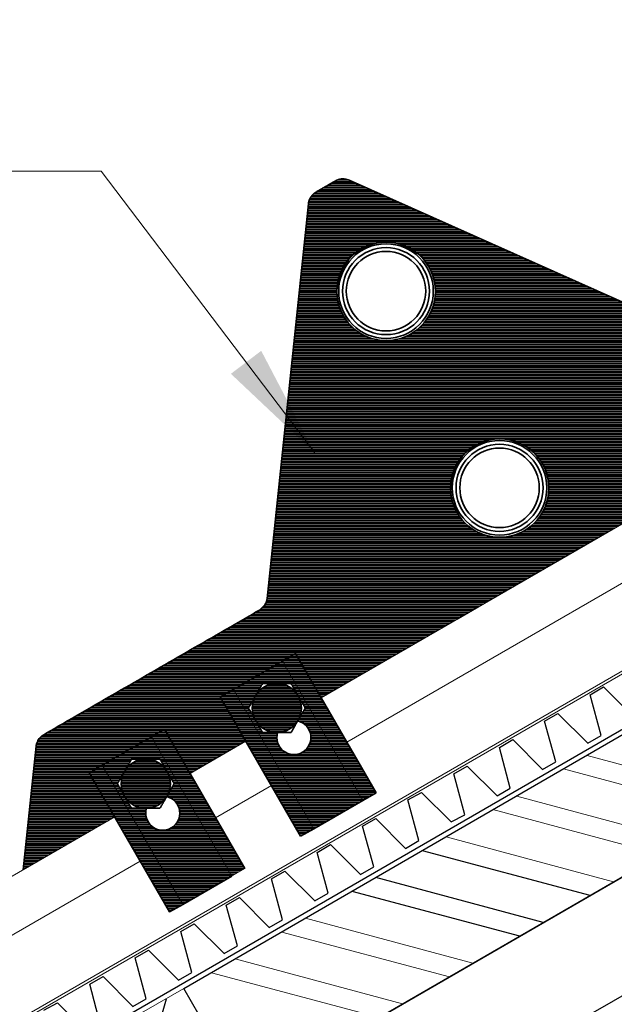
# Model space of a CAD drawing. Units: millimetres. Extents: x 30874 to 35329, y 33753 to 36903.
# Drawn here: x 32949 to 33106, y 34318 to 34578 of the extents above; entities that cross this region are included whole.
import ezdxf

# ---------------------------------------------------------------- set-up
doc = ezdxf.new("R2010")
doc.units = ezdxf.units.MM
doc.set_wipeout_variables(frame=1)
doc.linetypes.add('CENTER', pattern=[50.800000000000004, 31.75, -6.35, 6.35, -6.35])
for name, color, linetype in [('PDF _0', 7, 'Continuous'), ('PDF _D-STFALZ-A', 7, 'Continuous'), ('PDF _D-STFALZ-S', 7, 'Continuous'), ('PDF _SCHR-HLZ', 7, 'Continuous'), ('осевые', 6, 'CENTER'), ('Текст 1', 253, 'Continuous')]:
    doc.layers.add(name, color=color, linetype=linetype)
for name, color, linetype, lineweight in [('Visible', 7, 'Continuous', 35), ('Visible Narrow', 7, 'Continuous', 18), ('размеры', 7, 'Continuous', 18)]:
    doc.layers.add(name, color=color, linetype=linetype, lineweight=lineweight)

# ---------------------------------------------------------------- blocks, each defined once
blk = doc.blocks.new('555')
at = {"layer": 'Текст 1', "color": 7, "lineweight": 5, "ltscale": 13.33333333333333}
blk.add_lwpolyline([(163664.4497437254, 115929.8272742743), (163667.8601431509, 115962.4299491953), (163668.2783063751, 115963.837381605), (163669.2291058136, 115965.0455274116), (163726.9315885493, 115998.4406479045), (163728.3260997228, 115999.7925185888), (163728.9062574565, 116001.4865052861), (163739.8175495687, 116105.7960676255), (163740.2991228772, 116107.3223262095), (163740.7028093102, 116107.9162824789), (163741.2724017447, 116108.4835042059), (163743.1087586705, 116109.6020323729), (163747.0429392053, 116111.8707550157), (163747.5526710763, 116112.0982147609), (163748.2313543521, 116112.2801724511), (163748.8699448287, 116112.3402079907), (163749.5601251451, 116112.2896401427), (163750.2554026074, 116112.112434205), (163750.5525946474, 116111.9939518009), (163846.342969638, 116069.288625441), (163847.8610538789, 116068.9435330197), (163849.1269633562, 116069.112456123), (163851.1043550161, 116070.1318255202), (163906.2530420962, 116101.9719348513), (163907.3341837643, 116102.582393622), (163908.193759418, 116102.8792511408), (163909.241054298, 116102.9704076989), (163909.9398250483, 116102.8767711277), (163910.68999905, 116102.6278288564), (163940.62993885, 116089.2799842744), (163916.3959129664, 116075.2579683766), (163909.6377759474, 116086.963405058), (163889.7191916603, 116075.4634050581), (163896.4773286793, 116063.7579683766), (163881.754896815, 116055.2579683766), (163874.9967597961, 116066.963405058), (163855.078175509, 116055.463405058), (163861.836312528, 116043.7579683766), (163743.1908322095, 115975.2579683766), (163736.4326951905, 115986.963405058), (163716.5141109035, 115975.463405058), (163723.2570586091, 115963.7842770391), (163708.5498160582, 115955.2579683766), (163701.7916790392, 115966.963405058), (163681.8730947521, 115955.463405058), (163688.6312317711, 115943.7579683766), (163664.4497437254, 115929.7967797439)], dxfattribs=at)
for centre, radius in [((163760.3200675268, 116082.6905925122), 13.08511181486266), ((163790.3598412876, 116030.6500081106), 13.00000000000286)]:
    blk.add_circle(centre, radius, dxfattribs=at)

msp = doc.modelspace()

# ---------------------------------------------------------------- hatches: boundary and pattern name
at = {"layer": 'Текст 1', "lineweight": 5, "ltscale": 13.33333333333333, "true_color": 0x005387, "transparency": 33554687}
h = msp.add_hatch(dxfattribs=at)
h.set_pattern_fill('_USER', color=146, scale=0.3, pattern_type=0)
h.set_pattern_definition([(0, (-135294.2632890939, -82258.2373429914), (0, 0.3), [])])
edge = h.paths.add_edge_path()
edge.add_line((32950.16556527422, 34353.50359455652), (32953.57596469973, 34386.10626947752))
edge.add_line((32953.57596469973, 34386.10626947752), (32953.99412792394, 34387.51370188722))
edge.add_line((32953.99412792394, 34387.51370188722), (32954.94492736243, 34388.72184769381))
edge.add_line((32954.94492736243, 34388.72184769381), (33012.64741009811, 34422.11696818672))
edge.add_line((33012.64741009811, 34422.11696818672), (33014.04192127162, 34423.46883887102))
edge.add_line((33014.04192127162, 34423.46883887102), (33014.62207900535, 34425.16282556832))
edge.add_line((33014.62207900535, 34425.16282556832), (33025.53337111752, 34529.47238790772))
edge.add_line((33025.53337111752, 34529.47238790772), (33026.01494442605, 34530.99864649172))
edge.add_line((33026.01494442605, 34530.99864649172), (33026.41863085903, 34531.59260276113))
edge.add_line((33026.41863085903, 34531.59260276113), (33026.98822329353, 34532.15982448812))
edge.add_line((33026.98822329353, 34532.15982448812), (33028.82458021934, 34533.27835265511))
edge.add_line((33028.82458021934, 34533.27835265511), (33032.75876075414, 34535.54707529792))
edge.add_line((33032.75876075414, 34535.54707529792), (33033.26849262515, 34535.77453504312))
edge.add_line((33033.26849262515, 34535.77453504312), (33033.94717590095, 34535.95649273331))
edge.add_line((33033.94717590095, 34535.95649273331), (33034.58576637751, 34536.01652827293))
edge.add_line((33034.58576637751, 34536.01652827293), (33035.27594669393, 34535.96596042492))
edge.add_line((33035.27594669393, 34535.96596042492), (33035.97122415624, 34535.78875448722))
edge.add_line((33035.97122415624, 34535.78875448722), (33036.26841619622, 34535.67027208312))
edge.add_line((33036.26841619622, 34535.67027208312), (33132.05879118684, 34492.96494572322))
edge.add_line((33132.05879118684, 34492.96494572322), (33133.57687542774, 34492.61985330192))
edge.add_line((33133.57687542774, 34492.61985330192), (33134.84278490502, 34492.78877640523))
edge.add_line((33134.84278490502, 34492.78877640523), (33136.82017656491, 34493.80814580241))
edge.add_line((33136.82017656491, 34493.80814580241), (33191.96886364502, 34525.64825513352))
edge.add_line((33191.96886364502, 34525.64825513352), (33193.05000531313, 34526.25871390422))
edge.add_line((33193.05000531313, 34526.25871390422), (33193.90958096684, 34526.55557142301))
edge.add_line((33193.90958096684, 34526.55557142301), (33194.95687584684, 34526.64672798112))
edge.add_line((33194.95687584684, 34526.64672798112), (33195.65564659712, 34526.55309140991))
edge.add_line((33195.65564659712, 34526.55309140991), (33196.40582059883, 34526.30414913862))
edge.add_line((33196.40582059883, 34526.30414913862), (33226.34576039884, 34512.95630455662))
edge.add_line((33226.34576039884, 34512.95630455662), (33202.11173451523, 34498.93428865881))
edge.add_line((33202.11173451523, 34498.93428865881), (33195.35359749623, 34510.63972534022))
edge.add_line((33195.35359749623, 34510.63972534022), (33175.43501320912, 34499.13972534033))
edge.add_line((33175.43501320912, 34499.13972534033), (33182.19315022812, 34487.43428865881))
edge.add_line((33182.19315022812, 34487.43428865881), (33167.47071836382, 34478.93428865881))
edge.add_line((33167.47071836382, 34478.93428865881), (33160.71258134494, 34490.63972534022))
edge.add_line((33160.71258134494, 34490.63972534022), (33140.79399705783, 34479.13972534022))
edge.add_line((33140.79399705783, 34479.13972534022), (33147.55213407683, 34467.43428865881))
edge.add_line((33147.55213407683, 34467.43428865881), (33028.90665375831, 34398.93428865881))
edge.add_line((33028.90665375831, 34398.93428865881), (33022.14851673934, 34410.63972534022))
edge.add_line((33022.14851673934, 34410.63972534022), (33002.22993245232, 34399.13972534022))
edge.add_line((33002.22993245232, 34399.13972534022), (33008.97288015793, 34387.46059732132))
edge.add_line((33008.97288015793, 34387.46059732132), (32994.26563760702, 34378.93428865881))
edge.add_line((32994.26563760702, 34378.93428865881), (32987.50750058802, 34390.63972534022))
edge.add_line((32987.50750058802, 34390.63972534022), (32967.58891630094, 34379.13972534022))
edge.add_line((32967.58891630094, 34379.13972534022), (32974.34705331991, 34367.43428865881))
edge.add_line((32974.34705331991, 34367.43428865881), (32950.16556527422, 34353.47310002612))
edge = h.paths.add_edge_path(flags=16)
edge.add_arc((33046.03588907563, 34506.36691279443), 13.08511181486266, 0, 360)
edge = h.paths.add_edge_path(flags=16)
edge.add_arc((33076.07566283643, 34454.32632839282), 13.00000000000286, 0, 360)
h = msp.add_hatch(dxfattribs=at)
h.set_pattern_fill('_USER', color=146, scale=0.3, pattern_type=0)
h.set_pattern_definition([(0, (-144125.0968895073, -83826.4362463053), (0, 0.3), [])])
h.paths.add_polyline_path([(33018.68441512404, 34408.63972534008), (33005.6940340673, 34401.13972534005), (33026.94403406727, 34364.33364567923), (33039.93441512404, 34371.83364567923)])
edge = h.paths.add_edge_path()
edge.add_spline(control_points=[(33017.37935549076, 34389.72947151116), (33017.28509392159, 34389.72947151118), (33017.19087264824, 34389.72947151116)], knot_values=[1.696295650995213, 1.696295650995213, 1.696295650995213, 1.733500258465809, 1.733500258465809, 1.733500258465809], weights=[1.838985196756313, 1.839375063863758, 1.839378438812467], degree=2, periodic=0)
edge.add_spline(control_points=[(33017.18757649159, 34389.72947151115), (33015.44667277118, 34389.72947151115), (33013.43645037283, 34389.72947151108)], knot_values=[1.734151026823427, 1.734151026823427, 1.734151026823427, 2.421549462266204, 2.421549462266204, 2.421549462266204], weights=[1.839378438629306, 1.839315889052024, 1.707317035959365], degree=2, periodic=0)
edge.add_spline(control_points=[(33013.43645037283, 34389.72947151119), (33012.43235962855, 34391.46860769564), (33011.56279122966, 34392.97474434316)], knot_values=[1.046100815024646, 1.046100815024646, 1.046100815024646, 1.732747460943111, 1.732747460943111, 1.732747460943111], weights=[1.707317035959341, 1.839171525390616, 1.839378143999749], degree=2, periodic=0)
edge.add_spline(control_points=[(33011.56279122966, 34392.97474434316), (33011.5614266136, 34392.97710792751), (33011.56006199803, 34392.97947151102)], knot_values=[1.732747460943111, 1.732747460943111, 1.732747460943111, 1.733825138645453, 1.733825138645453, 1.733825138645453], weights=[1.839378143999749, 1.839378468283381, 1.839378468283381], degree=2, periodic=0)
edge.add_spline(control_points=[(33011.55733167578, 34392.98420056787), (33010.6877637828, 34394.49033633918), (33009.68367362311, 34396.22947151109)], knot_values=[1.734903246988446, 1.734903246988446, 1.734903246988446, 2.42154946226623, 2.42154946226623, 2.42154946226623], weights=[1.83937814374053, 1.839171442696114, 1.707317035959354], degree=2, periodic=0)
edge.add_spline(control_points=[(33009.68367362311, 34396.22947151113), (33010.68783192747, 34397.96872471306), (33011.55745880742, 34399.47496265268)], knot_values=[1.046100815024679, 1.046100815024679, 1.046100815024679, 1.732797230065987, 1.732797230065987, 1.732797230065987], weights=[1.707317035959355, 1.839181082391041, 1.839378173260151], degree=2, periodic=0)
edge.add_spline(control_points=[(33011.56006199803, 34399.47947151122), (33012.43089687344, 34400.98780176039), (33013.43645037297, 34402.72947151115)], knot_values=[1.733825138645453, 1.733825138645453, 1.733825138645453, 2.421549462266229, 2.421549462266229, 2.421549462266229], weights=[1.839378468283382, 1.839378468283382, 1.707317035959355], degree=2, periodic=0)
edge.add_spline(control_points=[(33013.43645037297, 34402.72947151115), (33015.44755737184, 34402.72947151116), (33017.18922712255, 34402.72947151118)], knot_values=[1.046100815024677, 1.046100815024677, 1.046100815024677, 1.733825138645453, 1.733825138645453, 1.733825138645453], weights=[1.707317035959355, 1.839378468283382, 1.839378468283384], degree=2, periodic=0)
edge.add_spline(control_points=[(33017.18922712249, 34402.72947151116), (33018.93089687335, 34402.72947151118), (33020.94200387227, 34402.72947151112)], knot_values=[1.733825138645453, 1.733825138645453, 1.733825138645453, 2.421549462266229, 2.421549462266229, 2.421549462266229], weights=[1.839378468283382, 1.839378468283384, 1.707317035959355], degree=2, periodic=0)
edge.add_spline(control_points=[(33020.94200387227, 34402.72947151112), (33021.94755737175, 34400.98780176032), (33022.81839224722, 34399.47947151102)], knot_values=[1.046100815024677, 1.046100815024677, 1.046100815024677, 1.733825138645453, 1.733825138645453, 1.733825138645453], weights=[1.707317035959355, 1.839378468283384, 1.839378468283384], degree=2, periodic=0)
edge.add_spline(control_points=[(33022.81839224722, 34399.47947151106), (33023.68922712258, 34397.97114126186), (33024.69478062203, 34396.22947151115)], knot_values=[1.733825138645453, 1.733825138645453, 1.733825138645453, 2.421549462266229, 2.421549462266229, 2.421549462266229], weights=[1.839378468283385, 1.839378468283385, 1.707317035959357], degree=2, periodic=0)
edge.add_spline(control_points=[(33024.69478062203, 34396.22947151115), (33023.68922712258, 34394.48780176033), (33022.81839224714, 34392.97947151112)], knot_values=[1.046100815024679, 1.046100815024679, 1.046100815024679, 1.733825138645451, 1.733825138645451, 1.733825138645451], weights=[1.707317035959357, 1.839378468283384, 1.839378468283385], degree=2, periodic=0)
edge.add_spline(control_points=[(33022.81839224714, 34392.97947151112), (33021.94755737181, 34391.47114126199), (33020.94200387242, 34389.72947151113)], knot_values=[1.733825138645451, 1.733825138645451, 1.733825138645451, 2.421549462266229, 2.421549462266229, 2.421549462266229], weights=[1.839378468283385, 1.839378468283385, 1.707317035959357], degree=2, periodic=0)
edge.add_arc((33021.68922459567, 34388.4352426682), 4.499999999994767, -196.71470939021356, 76.71467890893638, ccw=False)
h.paths.add_polyline_path([(33017.18922459567, 34389.72947130224, -0.267949192430832), (33011.56005947108, 34392.97947130224, -0.267949192431704), (33011.56005947108, 34399.47947130224, -0.267949192430832), (33017.18922459567, 34402.72947130224, -0.267949192430832), (33022.81838972025, 34399.47947130224, -0.2679491924317038), (33022.81838972025, 34392.97947130224, -0.2679491924308323)], flags=16)
h.paths.add_polyline_path([(33005.6940340673, 34401.13972534005), (33002.22993245229, 34399.13972534012), (33023.47993245223, 34362.33364567929), (33026.94403406727, 34364.33364567923)])
h.paths.add_polyline_path([(33022.14851673934, 34410.63972534018), (33018.68441512404, 34408.63972534008), (33039.93441512404, 34371.83364567923), (33043.39851673928, 34373.83364567929)])
at = {"layer": 'Текст 1', "ltscale": 13.33333333333333, "true_color": 0x939598, "transparency": 33554687}
h = msp.add_hatch(color=252, dxfattribs=at)
h.dxf.hatch_style = 1
h.paths.add_polyline_path([(33022.81838972023, 34399.47947130226, 0.2679491924308308), (33017.18922459564, 34402.72947130226, 0.2679491924308308), (33011.56005947106, 34399.47947130226, 0.2679491924317063), (33011.56005947106, 34392.97947130226, 0.2679491924308308), (33017.18922459564, 34389.72947130226, 0.2679491924308308), (33022.81838972023, 34392.97947130226, 0.2679491924317063)])
at = {"layer": 'Текст 1', "lineweight": 5, "ltscale": 13.33333333333333, "true_color": 0x005387, "transparency": 33554687}
h = msp.add_hatch(dxfattribs=at)
h.set_pattern_fill('_USER', color=146, scale=0.3, pattern_type=0)
h.set_pattern_definition([(0, (-144159.7379056586, -83846.43624630527), (0, 0.3), [])])
h.paths.add_polyline_path([(32984.04339897272, 34388.63972534011), (32971.05301791598, 34381.13972534008), (32992.30301791595, 34344.33364567926), (33005.29339897272, 34351.83364567926)])
edge = h.paths.add_edge_path()
edge.add_spline(control_points=[(32982.73833933935, 34369.72947151119), (32982.64407777021, 34369.72947151122), (32982.54985649692, 34369.72947151121)], knot_values=[1.696295650995213, 1.696295650995213, 1.696295650995213, 1.733500258465809, 1.733500258465809, 1.733500258465809], weights=[1.838985196756313, 1.839375063863758, 1.839378438812467], degree=2, periodic=0)
edge.add_spline(control_points=[(32982.54656034024, 34369.72947151121), (32980.80565661989, 34369.72947151118), (32978.79543422151, 34369.72947151111)], knot_values=[1.734151026823427, 1.734151026823427, 1.734151026823427, 2.421549462266204, 2.421549462266204, 2.421549462266204], weights=[1.839378438629306, 1.839315889052024, 1.707317035959365], degree=2, periodic=0)
edge.add_spline(control_points=[(32978.79543422151, 34369.72947151122), (32977.79134347721, 34371.46860769566), (32976.92177507828, 34372.97474434318)], knot_values=[1.046100815024646, 1.046100815024646, 1.046100815024646, 1.732747460943111, 1.732747460943111, 1.732747460943111], weights=[1.707317035959341, 1.839171525390616, 1.839378143999749], degree=2, periodic=0)
edge.add_spline(control_points=[(32976.92177507828, 34372.97474434318), (32976.92041046231, 34372.97710792754), (32976.91904584671, 34372.97947151106)], knot_values=[1.732747460943111, 1.732747460943111, 1.732747460943111, 1.733825138645453, 1.733825138645453, 1.733825138645453], weights=[1.839378143999749, 1.839378468283381, 1.839378468283381], degree=2, periodic=0)
edge.add_spline(control_points=[(32976.91631552443, 34372.98420056789), (32976.04674763154, 34374.49033633919), (32975.04265747184, 34376.22947151111)], knot_values=[1.734903246988446, 1.734903246988446, 1.734903246988446, 2.42154946226623, 2.42154946226623, 2.42154946226623], weights=[1.83937814374053, 1.839171442696114, 1.707317035959354], degree=2, periodic=0)
edge.add_spline(control_points=[(32975.04265747176, 34376.22947151115), (32976.04681577618, 34377.96872471308), (32976.91644265602, 34379.47496265268)], knot_values=[1.046100815024679, 1.046100815024679, 1.046100815024679, 1.732797230065987, 1.732797230065987, 1.732797230065987], weights=[1.707317035959355, 1.839181082391041, 1.839378173260151], degree=2, periodic=0)
edge.add_spline(control_points=[(32976.91904584668, 34379.47947151122), (32977.78988072215, 34380.98780176039), (32978.79543422165, 34382.72947151121)], knot_values=[1.733825138645453, 1.733825138645453, 1.733825138645453, 2.421549462266229, 2.421549462266229, 2.421549462266229], weights=[1.839378468283382, 1.839378468283382, 1.707317035959355], degree=2, periodic=0)
edge.add_spline(control_points=[(32978.79543422165, 34382.72947151121), (32980.80654122058, 34382.72947151119), (32982.5482109712, 34382.72947151122)], knot_values=[1.046100815024677, 1.046100815024677, 1.046100815024677, 1.733825138645453, 1.733825138645453, 1.733825138645453], weights=[1.707317035959355, 1.839378468283382, 1.839378468283384], degree=2, periodic=0)
edge.add_spline(control_points=[(32982.5482109712, 34382.72947151118), (32984.28988072203, 34382.72947151122), (32986.30098772096, 34382.72947151113)], knot_values=[1.733825138645453, 1.733825138645453, 1.733825138645453, 2.421549462266229, 2.421549462266229, 2.421549462266229], weights=[1.839378468283382, 1.839378468283384, 1.707317035959355], degree=2, periodic=0)
edge.add_spline(control_points=[(32986.30098772096, 34382.72947151113), (32987.30654122046, 34380.98780176033), (32988.17737609587, 34379.47947151108)], knot_values=[1.046100815024677, 1.046100815024677, 1.046100815024677, 1.733825138645453, 1.733825138645453, 1.733825138645453], weights=[1.707317035959355, 1.839378468283384, 1.839378468283384], degree=2, periodic=0)
edge.add_spline(control_points=[(32988.17737609593, 34379.47947151106), (32989.04821097126, 34377.97114126189), (32990.05376447071, 34376.22947151116)], knot_values=[1.733825138645453, 1.733825138645453, 1.733825138645453, 2.421549462266229, 2.421549462266229, 2.421549462266229], weights=[1.839378468283385, 1.839378468283385, 1.707317035959357], degree=2, periodic=0)
edge.add_spline(control_points=[(32990.05376447071, 34376.22947151116), (32989.0482109712, 34374.48780176036), (32988.17737609587, 34372.97947151115)], knot_values=[1.046100815024679, 1.046100815024679, 1.046100815024679, 1.733825138645451, 1.733825138645451, 1.733825138645451], weights=[1.707317035959357, 1.839378468283384, 1.839378468283385], degree=2, periodic=0)
edge.add_spline(control_points=[(32988.17737609587, 34372.97947151115), (32987.30654122046, 34371.47114126199), (32986.30098772113, 34369.72947151115)], knot_values=[1.733825138645451, 1.733825138645451, 1.733825138645451, 2.421549462266229, 2.421549462266229, 2.421549462266229], weights=[1.839378468283385, 1.839378468283385, 1.707317035959357], degree=2, periodic=0)
edge.add_arc((32987.04820844435, 34368.43524266823), 4.499999999994767, -196.71470939021356, 76.71467890893638, ccw=False)
h.paths.add_polyline_path([(32982.54820844435, 34369.72947130227, -0.267949192430832), (32976.91904331977, 34372.97947130227, -0.267949192431704), (32976.91904331977, 34379.47947130227, -0.267949192430832), (32982.54820844435, 34382.72947130227, -0.267949192430832), (32988.17737356893, 34379.47947130227, -0.2679491924317038), (32988.17737356893, 34372.97947130227, -0.2679491924308323)], flags=16)
h.paths.add_polyline_path([(32971.05301791598, 34381.13972534008), (32967.58891630097, 34379.13972534015), (32988.83891630091, 34342.33364567932), (32992.30301791595, 34344.33364567926)])
h.paths.add_polyline_path([(32987.50750058802, 34390.63972534021), (32984.04339897272, 34388.63972534011), (33005.29339897272, 34351.83364567926), (33008.75750058796, 34353.83364567932)])
at = {"layer": 'Текст 1', "ltscale": 13.33333333333333, "true_color": 0x939598, "transparency": 33554687}
h = msp.add_hatch(color=252, dxfattribs=at)
h.dxf.hatch_style = 1
h.paths.add_polyline_path([(32988.17737356893, 34379.47947130227, 0.2679491924308308), (32982.54820844435, 34382.72947130227, 0.2679491924308308), (32976.91904331977, 34379.47947130227, 0.2679491924317063), (32976.91904331977, 34372.97947130227, 0.2679491924308308), (32982.54820844435, 34369.72947130227, 0.2679491924308308), (32988.17737356893, 34372.97947130227, 0.2679491924317063)])

# ---------------------------------------------------------------- linework, layer by layer
at = {"ltscale": 100}
for points in [[(33008.83058814204, 34293.9640048366), (33355.43889457002, 34494.40403993994)], [(33355.43889457002, 34456.82677715909), (32834.4557052147, 34158.73931661795), (32832.43005718803, 34162.26242443654), (33355.43889457002, 34461.50888643599)], [(33100.01637201983, 34346.68740384556), (33055.70564692945, 34358.51068636029)], [(33087.55969440268, 34339.55886377278), (33043.38320085494, 34351.43110188199)], [(33081.4229491626, 34335.9519557623), (33037.11222407225, 34347.77523827709)], [(32976.13338880209, 34275.19513086784), (32986.03481559749, 34312.26523179164), (32988.0056269113, 34319.37162441554)]]:
    msp.add_lwpolyline(points, dxfattribs=at)
msp.add_lwpolyline([(33008.83058814204, 34293.9640048366), (32992.62950482839, 34322.12260220767), (33132.78765432443, 34403.20065948373), (33149.12296918081, 34375.09101770705)], close=True, dxfattribs=at)
at = {"layer": 'PDF _0', "lineweight": 0}
msp.add_lwpolyline([(32992.62950482839, 34322.12260220767), (32974.38982100468, 34311.66825245036), (32977.0065672542, 34306.99541893885)], dxfattribs=at)
at = {"layer": 'PDF _D-STFALZ-A', "lineweight": 0}
for points in [[(33028.89079219929, 34398.9617616849), (33147.53226827204, 34467.46869724196)], [(33035.65754894179, 34387.24139520444), (33154.29561037396, 34455.75424509242)], [(32994.25094517076, 34378.95973670474), (33008.97288015787, 34387.4605973213)], [(33001.0186988886, 34367.23764341233), (33015.7402101612, 34375.73923792398)], [(32742.85814585729, 34233.79844174988), (32974.33303312934, 34367.45857234114)], [(32745.6380671504, 34219.75668599142), (32981.101360108, 34355.73548613186)]]:
    msp.add_lwpolyline(points, dxfattribs=at)
at = {"layer": 'PDF _D-STFALZ-S', "lineweight": 0}
for points in [[(32725.18040951417, 34184.73465688196), (33355.43889457002, 34548.63103426508)], [(33355.43889457002, 34547.80958576147), (32725.55941902898, 34184.11245476313)]]:
    msp.add_lwpolyline(points, dxfattribs=at)
at = {"layer": 'PDF _SCHR-HLZ', "lineweight": 0}
for points in [[(33143.47419451692, 34371.81416361692), (33099.16346942654, 34383.63744613166)], [(33137.15426213981, 34368.29253155466), (33092.9777685921, 34380.16476966384)], [(33124.88077165972, 34361.07871553366), (33080.57004656937, 34372.90199804844)], [(33118.56083928261, 34357.55708347142), (33074.2501141922, 34369.38036598619)], [(33106.15311725985, 34350.29431185601), (33061.97662371214, 34362.16654996519)], [(33068.96627154548, 34328.82341568955), (33024.78977799776, 34340.69565379874)], [(33062.82952630543, 34325.21650767908), (33018.51880121505, 34337.03979019384)], [(33050.37284868828, 34318.08796760633), (33006.19635514051, 34329.96020571551)], [(33044.23610344823, 34314.48105959586), (32999.92537835785, 34326.30434211061)]]:
    msp.add_lwpolyline(points, dxfattribs=at)
at = {"layer": 'Visible', "extrusion": (0, 0, -1)}
for p, q in [((33036.2684161962, 34535.67027208305), (33132.05879118684, 34492.96494572316)), ((33014.62207881609, 34425.16282822317), (33025.53336880682, 34529.47238958304)), ((33005.69403406733, 34401.13972534012), (33018.68441512409, 34408.63972534012)), ((33018.68441512409, 34408.63972534012), (33022.14851673934, 34410.63972534018)), ((33043.39851673934, 34373.83364567932), (33022.14851673934, 34410.63972534018)), ((33002.22993245229, 34399.13972534018), (33005.69403406733, 34401.13972534012)), ((33002.22993245229, 34399.13972534018), (33023.47993245229, 34362.33364567932)), ((32984.04339897272, 34388.63972534012), (32987.50750058796, 34390.63972534018)), ((33008.75750058796, 34353.83364567932), (32987.50750058796, 34390.63972534018)), ((32971.05301791595, 34381.13972534012), (32984.04339897272, 34388.63972534012)), ((32950.16556527416, 34353.5035945565), (32953.57596469976, 34386.10626947746)), ((32967.58891630091, 34379.13972534018), (32971.05301791595, 34381.13972534012)), ((32967.58891630091, 34379.13972534018), (32988.83891630091, 34342.33364567932)), ((33043.39851673934, 34373.83364567932), (33039.93441512409, 34371.83364567926)), ((33039.93441512409, 34371.83364567926), (33026.94403406733, 34364.33364567926)), ((33026.94403406754, 34364.33364567938), (33023.47993245229, 34362.33364567932)), ((33005.29339897272, 34351.83364567926), (32992.30301791595, 34344.33364567926)), ((32992.30301791595, 34344.33364567926), (32988.83891630091, 34342.33364567932))]:
    msp.add_line(p, q, dxfattribs=at)
for centre, radius in [((-33046.07566283637, 34506.28785261986), 13.00000000000001), ((-33046.03588907566, 34506.36691279433), 11.5), ((-33076.07566283637, 34454.32632839278), 13), ((-33076.03588907566, 34454.40538856728), 11.5)]:
    msp.add_circle(centre, radius, dxfattribs=at)
at = {"layer": 'Visible'}
for centre, radius in [((33046.03588907566, 34506.36691279433), 12.5), ((33046.03588907566, 34506.36691279433), 10.5), ((33076.03588907566, 34454.40538856728), 12.5), ((33076.03588907566, 34454.40538856728), 10.5)]:
    msp.add_circle(centre, radius, dxfattribs=at)
at = {"layer": 'Visible', "extrusion": (0, 0, -1)}
for centre, radius, start, end in [((-33017.18922459573, 34396.22947130227), 6.5, 30.00000000006242, 90), ((-33017.18922459564, 34396.22947130226), 6.5, 30.00000000006242, 90), ((-33017.18922459573, 34396.22947130227), 6.5, 329.9999999999376, 30.00000000006242), ((-33017.18922459564, 34396.22947130226), 6.5, 329.9999999999376, 30.00000000006242), ((-33017.18922459573, 34396.22947130227), 6.5, 149.9999999999376, 210.0000000000624), ((-33017.18922459564, 34396.22947130226), 6.5, 149.9999999999376, 210.0000000000624), ((-33017.18922459573, 34396.22947130227), 6.5, 270, 329.9999999999376), ((-33017.18922459564, 34396.22947130226), 6.5, 270, 329.9999999999376), ((-33017.18922459573, 34396.22947130227), 6.5, 210.0000000000624, 270), ((-33017.18922459564, 34396.22947130226), 6.5, 210.0000000000624, 270), ((-33021.68922459573, 34388.43524266823), 4.500000000000002, 103.2852929984441, 16.71470700031732), ((-32982.54820844435, 34376.22947130227), 6.5, 30.00000000006242, 90), ((-32982.54820844435, 34376.22947130227), 6.5, 30.00000000006242, 90), ((-32982.54820844435, 34376.22947130227), 6.5, 329.9999999999376, 30.00000000006242), ((-32982.54820844435, 34376.22947130227), 6.5, 329.9999999999376, 30.00000000006242), ((-32982.54820844435, 34376.22947130227), 6.5, 149.9999999999376, 210.0000000000624), ((-32982.54820844435, 34376.22947130227), 6.5, 149.9999999999376, 210.0000000000624), ((-32982.54820844435, 34376.22947130227), 6.5, 270, 329.9999999999376), ((-32982.54820844435, 34376.22947130227), 6.5, 270, 329.9999999999376), ((-32987.04820844435, 34368.43524266823), 4.500000000000001, 103.2852929984441, 16.71470700031732), ((-32982.54820844435, 34376.22947130227), 6.5, 210.0000000000624, 270), ((-32982.54820844435, 34376.22947130227), 6.5, 210.0000000000624, 270)]:
    msp.add_arc(centre, radius, start, end, dxfattribs=at)
at = {"layer": 'Visible'}
for centre in [(33017.18922459573, 34396.22947130227), (33017.18922459564, 34396.22947130226), (32982.54820844435, 34376.22947130227), (32982.54820844435, 34376.22947130227)]:
    msp.add_arc(centre, 6.5, 30.00000000006242, 90, dxfattribs=at)
for points, weights, knots in [([(33036.26841649169, 34535.67026924426), (33034.4057909211, 34536.50066615611), (33032.63966527832, 34535.48099304087), (33030.0756650015, 34534.00066679085), (33027.51166472471, 34532.52034054082), (33025.74553908195, 34531.50066742561), (33025.53337111755, 34529.47238790771)], [1, 0.8908943816314755, 1, 1, 1, 0.8908943816302021, 1], [0, 0, 0, 0.9429717068006684, 0.9429717068006684, 1.942971706800668, 1.942971706800668, 2.885943413606944, 2.885943413606944, 2.885943413606944]), ([(33014.62207900529, 34425.16282556829), (33014.4099110408, 34423.13454605041), (33012.64378539813, 34422.11487293517), (32984.09902300788, 34405.63454668521), (32955.55426061762, 34389.15422043524), (32953.78813497489, 34388.13454732001), (32953.57596701049, 34386.1062678021)], [1, 0.8908943816302021, 1, 1, 1, 0.8908943816302021, 1], [0, 0, 0, 0.9429717068062756, 0.9429717068062756, 1.942971706806275, 1.942971706806275, 2.885943413612551, 2.885943413612551, 2.885943413612551])]:
    msp.add_rational_spline(points, weights, degree=2, knots=knots, dxfattribs=at)
for points, weights in [([(33011.56006199805, 34399.47947151122), (33012.43089687344, 34400.98780176039), (33013.43645037297, 34402.72947151119)], [1.839378468283382, 1.839378468283382, 1.707317035959355]), ([(33011.56006199803, 34399.47947151122), (33012.43089687344, 34400.98780176039), (33013.43645037297, 34402.72947151119)], [1.839378468283382, 1.839378468283382, 1.707317035959355]), ([(33013.43645037297, 34402.72947151119), (33015.44755737169, 34402.72947151108), (33017.18922712258, 34402.72947151122)], [1.707317035959355, 1.839378468283382, 1.839378468283384]), ([(33013.43645037297, 34402.72947151119), (33015.44755737178, 34402.72947151118), (33017.18922712249, 34402.72947151118)], [1.707317035959355, 1.839378468283382, 1.839378468283384]), ([(33017.18922712258, 34402.72947151118), (33018.93089687344, 34402.72947151122), (33020.94200387239, 34402.72947151112)], [1.839378468283382, 1.839378468283384, 1.707317035959355]), ([(33017.18922712249, 34402.72947151116), (33018.93089687332, 34402.72947151122), (33020.94200387227, 34402.72947151112)], [1.839378468283382, 1.839378468283384, 1.707317035959355]), ([(33020.94200387239, 34402.72947151112), (33021.94755737175, 34400.98780176033), (33022.81839224725, 34399.47947151108)], [1.707317035959355, 1.839378468283384, 1.839378468283384]), ([(33020.94200387227, 34402.72947151112), (33021.94755737175, 34400.98780176032), (33022.81839224719, 34399.47947151108)], [1.707317035959355, 1.839378468283384, 1.839378468283384]), ([(33009.68367362316, 34396.22947151113), (33010.6892271227, 34397.97114126204), (33011.56006199805, 34399.47947151122)], [1.707317035959355, 1.839378468283382, 1.839378468283382]), ([(33009.68367362311, 34396.22947151113), (33010.68922712264, 34397.97114126201), (33011.56006199803, 34399.47947151122)], [1.707317035959355, 1.839378468283382, 1.839378468283382]), ([(33022.81839224722, 34399.47947151106), (33023.68922712264, 34397.97114126189), (33024.69478062223, 34396.22947151119)], [1.839378468283385, 1.839378468283385, 1.707317035959357]), ([(33022.81839224722, 34399.47947151106), (33023.68922712258, 34397.97114126189), (33024.69478062203, 34396.22947151115)], [1.839378468283385, 1.839378468283385, 1.707317035959357]), ([(33011.56006199808, 34392.97947151106), (33010.68922712264, 34394.48780176045), (33009.68367362311, 34396.22947151109)], [1.839378468283381, 1.839378468283382, 1.707317035959354]), ([(33011.56006199803, 34392.97947151102), (33010.68922712249, 34394.48780176045), (33009.68367362311, 34396.22947151109)], [1.839378468283381, 1.839378468283382, 1.707317035959354]), ([(33024.69478062223, 34396.22947151119), (33023.68922712264, 34394.48780176036), (33022.81839224722, 34392.97947151115)], [1.707317035959357, 1.839378468283384, 1.839378468283385]), ([(33024.69478062203, 34396.22947151115), (33023.68922712258, 34394.48780176033), (33022.81839224711, 34392.97947151112)], [1.707317035959357, 1.839378468283384, 1.839378468283385]), ([(33013.43645037283, 34389.72947151122), (33012.43089687347, 34391.47114126189), (33011.56006199808, 34392.97947151106)], [1.707317035959341, 1.839378468283381, 1.839378468283381]), ([(33013.43645037283, 34389.72947151122), (33012.43089687338, 34391.47114126189), (33011.56006199803, 34392.97947151102)], [1.707317035959341, 1.839378468283381, 1.839378468283381]), ([(33022.81839224722, 34392.97947151115), (33021.9475573719, 34391.47114126199), (33020.94200387225, 34389.72947151102)], [1.839378468283385, 1.839378468283385, 1.707317035959357]), ([(33022.81839224711, 34392.97947151112), (33021.94755737178, 34391.47114126199), (33020.94200387242, 34389.72947151113)], [1.839378468283385, 1.839378468283385, 1.707317035959357]), ([(33017.18922712273, 34389.72947151122), (33015.4475573719, 34389.72947151119), (33013.43645037297, 34389.72947151118)], [1.839378468283385, 1.839378468283385, 1.707317035959365]), ([(33017.18922712264, 34389.72947151119), (33015.44755737178, 34389.72947151116), (33013.43645037283, 34389.72947151109)], [1.839378468283385, 1.839378468283385, 1.707317035959365]), ([(33020.94200387248, 34389.72947151109), (33018.93089687356, 34389.72947151122), (33017.18922712273, 34389.72947151122)], [1.707317035959355, 1.839378468283385, 1.839378468283385]), ([(33020.94200387239, 34389.72947151109), (33018.9308968735, 34389.72947151122), (33017.18922712264, 34389.72947151119)], [1.707317035959355, 1.839378468283385, 1.839378468283385]), ([(32976.91904584668, 34379.47947151122), (32977.78988072215, 34380.98780176039), (32978.79543422165, 34382.72947151121)], [1.839378468283382, 1.839378468283382, 1.707317035959355]), ([(32976.91904584668, 34379.47947151122), (32977.78988072215, 34380.98780176039), (32978.79543422165, 34382.72947151121)], [1.839378468283382, 1.839378468283382, 1.707317035959355]), ([(32978.79543422165, 34382.72947151121), (32980.80654122058, 34382.72947151119), (32982.5482109712, 34382.72947151122)], [1.707317035959355, 1.839378468283382, 1.839378468283384]), ([(32978.79543422165, 34382.72947151121), (32980.80654122058, 34382.72947151119), (32982.5482109712, 34382.72947151122)], [1.707317035959355, 1.839378468283382, 1.839378468283384]), ([(32982.5482109712, 34382.72947151118), (32984.28988072203, 34382.72947151122), (32986.30098772096, 34382.72947151113)], [1.839378468283382, 1.839378468283384, 1.707317035959355]), ([(32982.5482109712, 34382.72947151118), (32984.28988072203, 34382.72947151122), (32986.30098772096, 34382.72947151113)], [1.839378468283382, 1.839378468283384, 1.707317035959355]), ([(32986.30098772096, 34382.72947151113), (32987.30654122046, 34380.98780176033), (32988.17737609587, 34379.47947151108)], [1.707317035959355, 1.839378468283384, 1.839378468283384]), ([(32986.30098772096, 34382.72947151113), (32987.30654122046, 34380.98780176033), (32988.17737609587, 34379.47947151108)], [1.707317035959355, 1.839378468283384, 1.839378468283384]), ([(32975.04265747176, 34376.22947151115), (32976.04821097129, 34377.97114126204), (32976.91904584668, 34379.47947151122)], [1.707317035959355, 1.839378468283382, 1.839378468283382]), ([(32975.04265747176, 34376.22947151115), (32976.04821097129, 34377.97114126204), (32976.91904584668, 34379.47947151122)], [1.707317035959355, 1.839378468283382, 1.839378468283382]), ([(32988.17737609593, 34379.47947151106), (32989.04821097126, 34377.97114126189), (32990.05376447071, 34376.22947151116)], [1.839378468283385, 1.839378468283385, 1.707317035959357]), ([(32988.17737609593, 34379.47947151106), (32989.04821097126, 34377.97114126189), (32990.05376447071, 34376.22947151116)], [1.839378468283385, 1.839378468283385, 1.707317035959357]), ([(32976.91904584671, 34372.97947151106), (32976.04821097117, 34374.48780176045), (32975.04265747184, 34376.22947151111)], [1.839378468283381, 1.839378468283382, 1.707317035959354]), ([(32976.91904584671, 34372.97947151106), (32976.04821097117, 34374.48780176045), (32975.04265747184, 34376.22947151111)], [1.839378468283381, 1.839378468283382, 1.707317035959354]), ([(32990.05376447071, 34376.22947151116), (32989.0482109712, 34374.48780176036), (32988.17737609587, 34372.97947151115)], [1.707317035959357, 1.839378468283384, 1.839378468283385]), ([(32990.05376447071, 34376.22947151116), (32989.0482109712, 34374.48780176036), (32988.17737609587, 34372.97947151115)], [1.707317035959357, 1.839378468283384, 1.839378468283385]), ([(32978.79543422151, 34369.72947151122), (32977.78988072206, 34371.47114126189), (32976.91904584671, 34372.97947151106)], [1.707317035959341, 1.839378468283381, 1.839378468283381]), ([(32978.79543422151, 34369.72947151122), (32977.78988072206, 34371.47114126189), (32976.91904584671, 34372.97947151106)], [1.707317035959341, 1.839378468283381, 1.839378468283381]), ([(32988.17737609587, 34372.97947151115), (32987.30654122046, 34371.47114126199), (32986.30098772113, 34369.72947151115)], [1.839378468283385, 1.839378468283385, 1.707317035959357]), ([(32988.17737609587, 34372.97947151115), (32987.30654122046, 34371.47114126199), (32986.30098772113, 34369.72947151115)], [1.839378468283385, 1.839378468283385, 1.707317035959357]), ([(32982.54821097135, 34369.72947151122), (32980.80654122052, 34369.72947151113), (32978.79543422151, 34369.72947151111)], [1.839378468283385, 1.839378468283385, 1.707317035959365]), ([(32982.54821097135, 34369.72947151122), (32980.80654122052, 34369.72947151113), (32978.79543422151, 34369.72947151111)], [1.839378468283385, 1.839378468283385, 1.707317035959365]), ([(32986.30098772113, 34369.72947151111), (32984.28988072221, 34369.72947151122), (32982.54821097135, 34369.72947151122)], [1.707317035959355, 1.839378468283385, 1.839378468283385]), ([(32986.30098772113, 34369.72947151111), (32984.28988072221, 34369.72947151122), (32982.54821097135, 34369.72947151122)], [1.707317035959355, 1.839378468283385, 1.839378468283385])]:
    msp.add_rational_spline(points, weights, degree=2, dxfattribs=at)
at = {"layer": 'Visible Narrow', "extrusion": (0, 0, -1)}
for p, q in [((33018.68441512409, 34408.63972534012), (33039.93441512409, 34371.83364567926)), ((33026.94403406733, 34364.33364567926), (33005.69403406733, 34401.13972534012)), ((32984.04339897272, 34388.63972534012), (33005.29339897272, 34351.83364567926)), ((32992.30301791595, 34344.33364567926), (32971.05301791595, 34381.13972534012))]:
    msp.add_line(p, q, dxfattribs=at)
at = {"layer": 'осевые', "color": 7}
for p, q in [((33147.5521340768, 34467.43428865875), (33028.90665375831, 34398.93428865873)), ((33008.98806947126, 34387.43428865874), (32994.26563760699, 34378.93428865875))]:
    msp.add_line(p, q, dxfattribs=at)
at = {"layer": 'размеры', "ltscale": 13.33333333333333}
for p, q in [((32970.79453525116, 34538.08326092263), (32620.79453525116, 34538.08326092263)), ((33027.19361824024, 34463.61050624478), (32970.79453525116, 34538.08326092263))]:
    msp.add_line(p, q, dxfattribs=at)
msp.add_solid([(33027.19361824024, 34463.61050624478), (33005.04659450508, 34484.52679075985), (33013.06285699655, 34490.59759954723)], dxfattribs=at)
at = {"layer": 'Текст 1', "color": 8, "ltscale": 13.33333333333333, "true_color": 0x838475}
for points in [[(32805.90093687302, 34215.69510693333), (33355.43889457002, 34533.40698141369)], [(32970.61711720185, 34312.42151537575), (32967.73820163554, 34323.23426486338), (32971.25190685765, 34325.27617922044), (32979.15739496902, 34317.3612743082), (32982.67110019107, 34319.40318866524), (32979.79218462476, 34330.21593815286), (32983.30588984687, 34332.25785250992), (32991.21137795819, 34324.34294759769), (32994.72508318027, 34326.38486195472), (32991.84616761396, 34337.19761144235), (32995.3598728361, 34339.23952579941), (33003.26536094744, 34331.32462088717), (33006.77906616949, 34333.3665352442), (33003.76591906056, 34344.13032913742), (33007.27962428262, 34346.17224349445), (33015.18511239396, 34338.25733858222), (33018.69881761604, 34340.29925293925), (33015.81990204976, 34351.1120024269), (33019.33360727181, 34353.15391678394), (33027.23909538318, 34345.2390118717), (33030.75280060526, 34347.28092622876), (33027.87388503898, 34358.09367571639), (33031.38759026103, 34360.13559007342), (33039.2930783724, 34352.22068516118), (33042.80678359445, 34354.26259951825), (33039.7936364855, 34365.02639341143), (33043.30734170761, 34367.06830776847), (33051.21282981895, 34359.15340285626), (33054.72653504103, 34361.19531721329), (33051.84761947472, 34372.00806670092), (33055.41028029122, 34373.91574951532), (33063.26681280814, 34366.13507614574), (33066.82947362468, 34368.04275896012), (33063.95055805836, 34378.85550844774), (33067.46426328045, 34380.8974228048), (33075.36975139179, 34372.98251789257), (33078.88345661387, 34375.0244322496), (33076.00454104756, 34385.83718173722), (33079.51824626967, 34387.87909609429), (33087.42373438101, 34379.96419118205), (33090.93743960309, 34382.00610553908), (33087.92429249411, 34392.76989943229), (33091.43799771619, 34394.81181378932), (33099.34348582753, 34386.8969088771), (33102.85719104964, 34388.93882323414), (33099.97827548333, 34399.75157272177), (33103.49198070541, 34401.7934870788), (33111.39746881675, 34393.87858216658)], [(32955.63526305192, 34316.38682311655), (32959.19792386843, 34318.29450593096), (32967.05445638535, 34310.51383256138)]]:
    msp.add_lwpolyline(points, dxfattribs=at)
at = {"layer": 'Текст 1', "color": 7, "lineweight": 5, "ltscale": 13.33333333333333}
msp.add_lwpolyline([(32987.50750058802, 34390.63972534021), (32967.58891630097, 34379.13972534015), (32988.83891630091, 34342.33364567932), (33008.75750058796, 34353.83364567932), (32987.50750058802, 34390.63972534021)], dxfattribs=at)

# ---------------------------------------------------------------- block references
at = {"layer": 'Текст 1', "color": 7, "lineweight": 5}
msp.add_blockref('555', (-130714.2841784512, -81576.32367971778), dxfattribs=at)

# ---------------------------------------------------------------- next in the draw order: wipeouts: each hides what was drawn before it
at = {"color": 7, "ltscale": 13.33333333333333, "true_color": 0xffffff}
msp.add_wipeout([(32630.79453525116, 34543.08326092263), (32960.79453525116, 34543.08326092263), (32960.79453525116, 34578.08326092261), (32630.79453525116, 34578.08326092261)], dxfattribs=at).dxf.layer = 'размеры'

doc.saveas('drawing.dxf')
